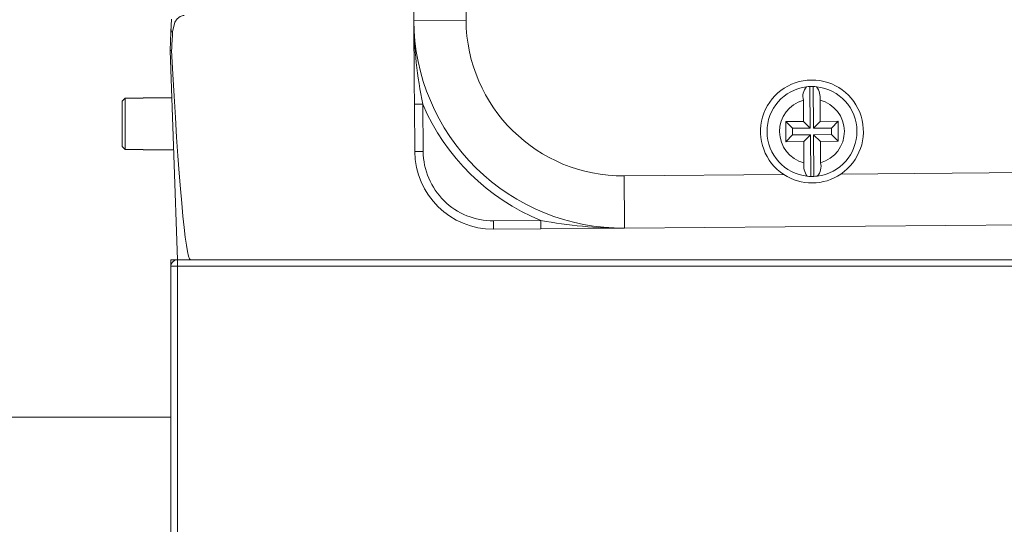
# Model space of a CAD drawing. Units: inches. Extents: x 0.8 to 15.8, y 0.6 to 10.5.
# Drawn here: x 5.1 to 5.2, y 9.8 to 9.8 of the extents above; entities that cross this region are included whole.
import ezdxf

# ---------------------------------------------------------------- set-up
doc = ezdxf.new("R2010")
doc.units = ezdxf.units.IN
doc.header["$MEASUREMENT"] = 0

msp = doc.modelspace()

# ---------------------------------------------------------------- linework, layer by layer
at = {"color": 7, "linetype": 'Continuous', "lineweight": 15}
for p, q in [((5.155711844990647, 9.923034664784074), (5.156308478098291, 9.848037039218601)), ((5.161516649044167, 9.848078465962258), (5.160920015936523, 9.923076097638772)), ((5.132111886508271, 9.846914007191964), (5.132156081553281, 9.848180700614568)), ((5.156308478098291, 9.848037039218601), (5.161516649044167, 9.848078465962258)), ((5.132111886508271, 9.846914007191964), (5.13204696281383, 9.84505229092089)), ((5.132176223542822, 9.84505229092089), (5.13204696281383, 9.84505229092089)), ((5.132774421076837, 9.824218956311572), (5.13204696281383, 9.84505229092089)), ((5.195781693211453, 9.841472816160177), (5.195814741718563, 9.83732689377645)), ((5.196141706830323, 9.837329494024189), (5.196108658323213, 9.841475416407917)), ((5.127546890354607, 9.840312176790205), (5.127255320389515, 9.84001370746037)), ((5.127255320389515, 9.84001370746037), (5.127255320389515, 9.835507539238233)), ((5.127546890354607, 9.840312176790205), (5.127546890354607, 9.835209072963918)), ((5.129338549657206, 9.840312176790205), (5.127546890354607, 9.840312176790205)), ((5.132210640923007, 9.840364789793526), (5.129338549657206, 9.840364789793526)), ((5.129338549657206, 9.840312176790205), (5.129338549657206, 9.840364789793526)), ((5.195139496185723, 9.837991417488704), (5.195122678602224, 9.840111135779313)), ((5.196806196931854, 9.838004672335583), (5.196789379348354, 9.840124393681714)), ((5.157208023262225, 9.839710596795264), (5.156374770665807, 9.839703969371824)), ((5.15641212134544, 9.834995785427834), (5.156374770665807, 9.839703969371824)), ((5.157245569495154, 9.835002412851273), (5.157208023262225, 9.839710596795264)), ((5.195139496185723, 9.837991417488704), (5.19336876108585, 9.837977331540314)), ((5.195814741718563, 9.83732689377645), (5.195139496185723, 9.837991417488704)), ((5.196806196931854, 9.838004672335583), (5.196141706830323, 9.837329494024189)), ((5.198576932031727, 9.83801875828397), (5.196806196931854, 9.838004672335583)), ((5.198576932031727, 9.83801875828397), (5.197912441930195, 9.837343576917057)), ((5.19859296740204, 9.836018822498511), (5.198576932031727, 9.83801875828397)), ((5.19336876108585, 9.837977331540314), (5.193384796456164, 9.835977395754854)), ((5.194044006618689, 9.83731280782806), (5.19336876108585, 9.837977331540314)), ((5.195814741718563, 9.83732689377645), (5.194044006618689, 9.83731280782806)), ((5.194044006618689, 9.83731280782806), (5.194049286557695, 9.836652574066248)), ((5.197912441930195, 9.837343576917057), (5.196141706830323, 9.837329494024189)), ((5.1979177218692, 9.836683346210766), (5.197912441930195, 9.837343576917057)), ((5.193384796456164, 9.835977395754854), (5.194049286557695, 9.836652574066248)), ((5.194049286557695, 9.836652574066248), (5.195820021657569, 9.836666660014638)), ((5.195155531556037, 9.835991478647724), (5.195820021657569, 9.836666660014638)), ((5.195820021657569, 9.836666660014638), (5.195853070164678, 9.832520734575388)), ((5.196146986769328, 9.836669260262376), (5.1979177218692, 9.836683346210766)), ((5.196146986769328, 9.836669260262376), (5.196822036748871, 9.836004736550121)), ((5.196179839723142, 9.832523334823128), (5.196146986769328, 9.836669260262376)), ((5.196822036748871, 9.836004736550121), (5.19859296740204, 9.836018822498511)), ((5.19859296740204, 9.836018822498511), (5.1979177218692, 9.836683346210766)), ((5.127255320389515, 9.835507539238233), (5.127546890354607, 9.835209072963918)), ((5.127546890354607, 9.835209072963918), (5.129338549657206, 9.835209072963918)), ((5.129338549657206, 9.835156456905077), (5.129338549657206, 9.835209072963918)), ((5.129338549657206, 9.835156456905077), (5.132392505488758, 9.835156456905077)), ((5.193384796456164, 9.835977395754854), (5.195155531556037, 9.835991478647724)), ((5.195172349139536, 9.83387176035711), (5.195155531556037, 9.835991478647724)), ((5.196822036748871, 9.836004736550121), (5.196839049885667, 9.83388501520399)), ((5.157245569495154, 9.835002412851273), (5.15641212134544, 9.834995785427834)), ((5.25226296073503, 9.833174790075239), (5.198847577794092, 9.832749910816814)), ((5.193182007687686, 9.832704844948529), (5.177265338225078, 9.832578239466642)), ((5.168967034087794, 9.828137095771112), (5.164258892921088, 9.828099647314833)), ((5.168973682899876, 9.827303788175332), (5.164265541733169, 9.82726633971905)), ((5.177306795523936, 9.827370071576286), (5.168973682899876, 9.827303788175332)), ((5.177306795523936, 9.827370071576286), (5.252304418033891, 9.827966622184883)), ((5.132749976914774, 9.824218956311572), (5.132098979990702, 9.824218956311572)), ((5.132098979990702, 9.824218956311572), (5.132098979990702, 9.823567915082457)), ((5.132098979990702, 9.823567915082457), (5.132749976914774, 9.823567915082457)), ((5.132098979990702, 9.79537280322535), (5.132098979990702, 9.823567915082457)), ((5.132749976914774, 9.824218956311572), (5.132749976914774, 9.823567915082457)), ((5.132749976914774, 9.824218956311572), (5.295510550024078, 9.824218956311572)), ((5.132749976914774, 9.823567915082457), (5.295510550024078, 9.823567915082457)), ((5.132749976914774, 9.823567915082457), (5.132749976914774, 9.794721761232354)), ((5.132098979990702, 9.808552290280346), (4.97538041708358, 9.808552290280346))]:
    msp.add_line(p, q, dxfattribs=at)
at = {"color": 7, "linetype": 'Continuous', "lineweight": 15, "flags": 128}
for points in [[(5.132278889023488, 9.846930063950918), (5.132497322055687, 9.847878378273688), (5.132715363981292, 9.84821294857537), (5.133033138088115, 9.848459877389494), (5.133320601433981, 9.84854952940938), (5.133431871259694, 9.848556890157683)], [(5.156374770665807, 9.839703969371824), (5.156357757529011, 9.841827962335277), (5.156341135498807, 9.843923642848019), (5.1563247090219, 9.84598767733745), (5.156308478098291, 9.848037039218601)], [(5.13227595572404, 9.846930222837972), (5.132153734913723, 9.846923882633437), (5.132111886508271, 9.846914007191964)], [(5.132120490853317, 9.847157581044845), (5.132122055279689, 9.847046225664565), (5.132135744010444, 9.846907242270113)], [(5.177306795523936, 9.827370071576286), (5.17730601331075, 9.827470145975774), (5.177303666671192, 9.827766519218711), (5.177299755605262, 9.828247806436618), (5.177294671219554, 9.828895509509852), (5.177288413514065, 9.829684738170394), (5.177281178042095, 9.83058516026864), (5.17727355146353, 9.831562178148713), (5.177265338225078, 9.832578239466642)], [(5.164258892921088, 9.828099647314833), (5.164260261794163, 9.82793707530399), (5.164261435113942, 9.827780751832073), (5.164262608433721, 9.827636684051912), (5.164263586200203, 9.827510408566212), (5.16426436841339, 9.827406777541144), (5.164265150626576, 9.827329769264084), (5.164265541733169, 9.827282350645202), (5.164265541733169, 9.82726633971905)], [(5.168973682899876, 9.827303788175332), (5.168973291793282, 9.827367220775885), (5.168971727366911, 9.827547860078013), (5.168969576280649, 9.827818203343874), (5.168967034087794, 9.828137095771112)]]:
    msp.add_lwpolyline(points, dxfattribs=at)
at = {"color": 7, "linetype": 'Continuous', "lineweight": 15}
for centre, radius, start, end in [((5.1771411191687, 9.84820274648387), 0.02083333333333282, 180.4557346527599, 270.4557346527624), ((5.200151097086121, 9.84856175351998), 0.04384575880071123, 180.6856907804064, 191.6463507576738), ((5.17714113326678, 9.848202724112184), 0.01562497831392111, 180.4556513591538, 270.4554563027472), ((5.195980836928024, 9.836998076232435), 0.005125000000001241, 304.013044414687, 236.8984248908503), ((5.195980836928024, 9.836998076232435), 0.004479166666667671, 96.84426491251574, 264.0672043930127), ((5.196544213901209, 9.840472010060266), 0.001466626350818181, 138.421893462626, 194.2443319613521), ((5.195980836928024, 9.836998076232435), 0.004479166666665371, 92.54712107643599, 96.84426491251574), ((5.195980836928024, 9.836998076232435), 0.004479166666665371, 88.36434822906969, 92.54712107643599), ((5.195980836928024, 9.836998076232435), 0.004479166666665904, 84.06720439300958, 88.36434822906969), ((5.195980836928024, 9.836998076232435), 0.004479166666668528, 276.8442649125112, 84.06720439300958), ((5.194943950540025, 9.84035388188576), 0.001859643063173344, 352.9113766796428, 36.24025426166036), ((5.195980836009045, 9.836998081994777), 0.003229169862411213, 105.4116241943471, 255.5005991755684), ((5.1959808899702, 9.836998070499567), 0.003229171985793466, 285.4116599801613, 75.50056294303117), ((5.177140940161842, 9.848202517660585), 0.02166642324219504, 203.0752168022404, 247.8358471065296), ((5.164203598293384, 9.835057759131667), 0.007791666666666522, 180.4557346527617, 270.4557346527617), ((5.164203478064272, 9.83505755370712), 0.006958127059072439, 180.4540548571284, 270.4563111531589), ((5.197016715011779, 9.833641993230804), 0.001858622716698607, 172.8988004516778, 216.2527663147265), ((5.195416914136858, 9.833524286929341), 0.001467172442547986, 318.4331896950556, 14.23303572896221), ((5.195980824250861, 9.836997812892347), 0.005124738814901423, 236.8975089693077, 304.0139719757453), ((5.195980836928024, 9.836998076232435), 0.00447916666666857, 264.0672043930127, 268.3643482290832), ((5.195980836928024, 9.836998076232435), 0.00447916666666892, 268.3643482290832, 272.5471210764348), ((5.195980836928024, 9.836998076232435), 0.00447916666666892, 272.5471210764348, 276.8442649125112), ((5.177126427561965, 9.871131074053764), 0.04376137418358245, 259.2542040760243, 270.2361523702797), ((5.132750056688003, 9.823567915228281), 0.0006510416666678509, 90, 180)]:
    msp.add_arc(centre, radius, start, end, dxfattribs=at)
for centre, major_axis, ratio, start_param, end_param in [((5.132774447719082, 9.828874583612315), (0.001292453036065844, 0.03701101249703953), 0.03487826274238257, 1.062395302817532, 1.119637050865852), ((5.132774447719082, 9.861229996844246), (0.001292453036065844, -0.03701101249703953), 0.03487826274238592, 5.163548256313873, 6.281967332008639)]:
    msp.add_ellipse(centre, major_axis=major_axis, ratio=ratio, start_param=start_param, end_param=end_param, dxfattribs=at)

doc.saveas('drawing.dxf')
